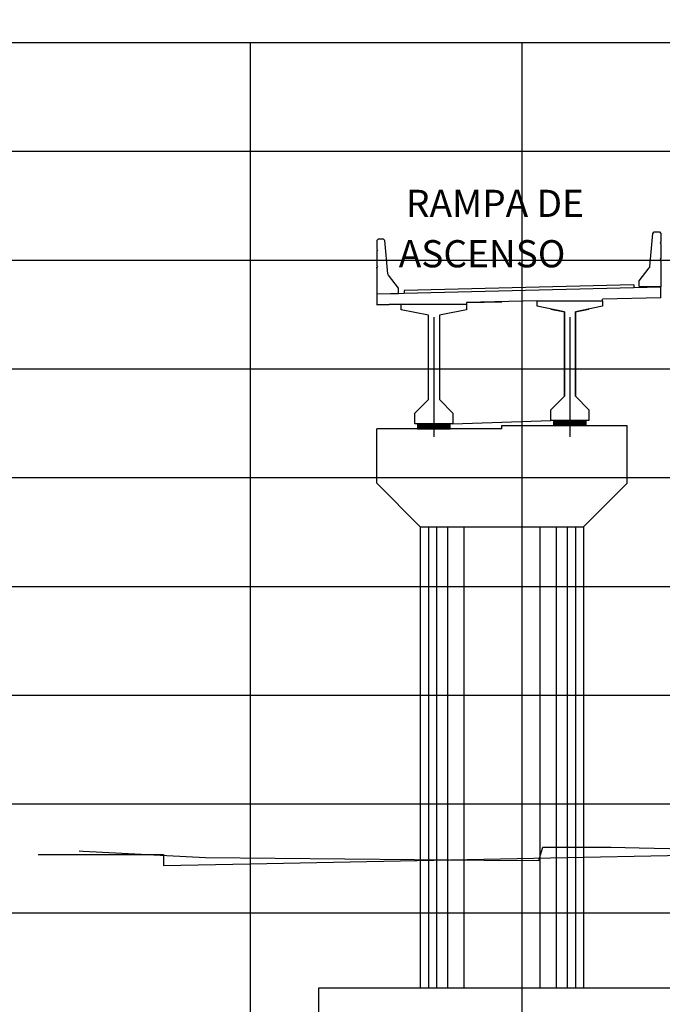
# Model space of a CAD drawing. Units: metres. Extents: x 272600 to 282750, y 8663995 to 8665355.
# Drawn here: x 281210 to 281222, y 8664832 to 8664850 of the extents above; entities that cross this region are included whole.
import ezdxf

# ---------------------------------------------------------------- set-up
doc = ezdxf.new("R2010")
doc.units = ezdxf.units.M
doc.linetypes.add('CONTINUO', pattern=[0])
doc.linetypes.add('DASHDOT', pattern=[25.4, 12.7, -6.35, 0, -6.35])
for name, color, linetype in [('0 RASANTE', 1, 'Continuous'), ('0 SECCIONES', 4, 'Continuous'), ('100-CONCRETO', 3, 'Continuous'), ('21e', 3, 'DASHDOT'), ('24', 4, 'Continuous'), ('28', 8, 'Continuous'), ('BD_INF', 4, 'Continuous'), ('C-ANNO', 7, 'Continuous'), ('C-ROAD-SCTN-VIEW', 7, 'Continuous'), ('T-TEXTO COORD', 7, 'Continuous'), ('TERRENO', 40, 'Continuous'), ('TEXTO', 7, 'Continuous')]:
    doc.layers.add(name, color=color, linetype=linetype)
doc.styles.add('DATOS_02', font='romand.shx')

msp = doc.modelspace()

# ---------------------------------------------------------------- hatches: boundary and pattern name
at = {"layer": '28', "ltscale": 7}
h = msp.add_hatch(dxfattribs=at)
h.set_pattern_fill('STEEL', color=256, scale=0.05, angle=90, style=0)
h.set_pattern_definition([(135, (-553538.615887, -412524.0179565), (-0.004419417382416, -0.004419417382416), []), (135, (-553538.619012, -412524.0179565), (-0.004419417382416, -0.004419417382416), [])])
h.paths.add_polyline_path([(281220.771, 8664842.565), (281220.771, 8664842.568), (281220.183, 8664842.568), (281220.183, 8664842.565)])
h = msp.add_hatch(dxfattribs=at)
h.set_pattern_fill('STEEL', color=256, scale=0.05, angle=90, style=0)
h.set_pattern_definition([(135, (-553538.615887, -412524.0329565), (-0.004419417382416, -0.004419417382416), []), (135, (-553538.619012, -412524.0329565), (-0.004419417382416, -0.004419417382416), [])])
h.paths.add_polyline_path([(281220.771, 8664842.55), (281220.771, 8664842.553), (281220.183, 8664842.553), (281220.183, 8664842.55)])
h = msp.add_hatch(dxfattribs=at)
h.set_pattern_fill('STEEL', color=256, scale=0.05, angle=90, style=0)
h.set_pattern_definition([(135, (-553538.615887, -412524.0479565), (-0.004419417382416, -0.004419417382416), []), (135, (-553538.619012, -412524.0479565), (-0.004419417382416, -0.004419417382416), [])])
h.paths.add_polyline_path([(281220.771, 8664842.535), (281220.771, 8664842.538), (281220.183, 8664842.538), (281220.183, 8664842.535)])
h = msp.add_hatch(dxfattribs=at)
h.set_pattern_fill('STEEL', color=256, scale=0.05, angle=90, style=0)
h.set_pattern_definition([(135, (-553541.115887, -412524.0804565), (-0.004419417382416, -0.004419417382416), []), (135, (-553541.119012, -412524.0804565), (-0.004419417382416, -0.004419417382416), [])])
h.paths.add_polyline_path([(281218.271, 8664842.503), (281218.271, 8664842.506), (281217.683, 8664842.506), (281217.683, 8664842.503)])
h = msp.add_hatch(dxfattribs=at)
h.set_pattern_fill('STEEL', color=256, scale=0.05, angle=90, style=0)
h.set_pattern_definition([(135, (-553541.115887, -412524.0954565), (-0.004419417382416, -0.004419417382416), []), (135, (-553541.119012, -412524.0954565), (-0.004419417382416, -0.004419417382416), [])])
h.paths.add_polyline_path([(281218.271, 8664842.488), (281218.271, 8664842.491), (281217.683, 8664842.491), (281217.683, 8664842.488)])
h = msp.add_hatch(dxfattribs=at)
h.set_pattern_fill('STEEL', color=256, scale=0.05, angle=90, style=0)
h.set_pattern_definition([(135, (-553541.115887, -412524.1104565), (-0.004419417382416, -0.004419417382416), []), (135, (-553541.119012, -412524.1104565), (-0.004419417382416, -0.004419417382416), [])])
h.paths.add_polyline_path([(281218.271, 8664842.473), (281218.271, 8664842.476), (281217.683, 8664842.476), (281217.683, 8664842.473)])
h = msp.add_hatch(dxfattribs=at)
h.set_pattern_fill('STEEL', color=256, scale=0.05, angle=90, style=0)
h.set_pattern_definition([(135, (-553541.115887, -412524.1254565), (-0.004419417382416, -0.004419417382416), []), (135, (-553541.119012, -412524.1254565), (-0.004419417382416, -0.004419417382416), [])])
h.paths.add_polyline_path([(281218.271, 8664842.458), (281218.271, 8664842.461), (281217.683, 8664842.461), (281217.683, 8664842.458)])
h = msp.add_hatch(dxfattribs=at)
h.set_pattern_fill('STEEL', color=256, scale=0.05, angle=90, style=0)
h.set_pattern_definition([(135, (-553541.115887, -412524.1404565), (-0.004419417382416, -0.004419417382416), []), (135, (-553541.119012, -412524.1404565), (-0.004419417382416, -0.004419417382416), [])])
h.paths.add_polyline_path([(281218.271, 8664842.443), (281218.271, 8664842.446), (281217.683, 8664842.446), (281217.683, 8664842.443)])
h = msp.add_hatch(dxfattribs=at)
h.set_pattern_fill('STEEL', color=256, scale=0.05, angle=90, style=0)
h.set_pattern_definition([(135, (-553541.115887, -412524.1554565), (-0.004419417382416, -0.004419417382416), []), (135, (-553541.119012, -412524.1554565), (-0.004419417382416, -0.004419417382416), [])])
h.paths.add_polyline_path([(281218.271, 8664842.428), (281218.271, 8664842.431), (281217.683, 8664842.431), (281217.683, 8664842.428)])
h = msp.add_hatch(dxfattribs=at)
h.set_pattern_fill('STEEL', color=256, scale=0.05, angle=90, style=0)
h.set_pattern_definition([(135, (-553538.615887, -412524.0629565), (-0.004419417382416, -0.004419417382416), []), (135, (-553538.619012, -412524.0629565), (-0.004419417382416, -0.004419417382416), [])])
h.paths.add_polyline_path([(281220.771, 8664842.52), (281220.771, 8664842.523), (281220.183, 8664842.523), (281220.183, 8664842.52)])
h = msp.add_hatch(dxfattribs=at)
h.set_pattern_fill('STEEL', color=256, scale=0.05, angle=90, style=0)
h.set_pattern_definition([(135, (-553538.615887, -412524.0779565), (-0.004419417382416, -0.004419417382416), []), (135, (-553538.619012, -412524.0779565), (-0.004419417382416, -0.004419417382416), [])])
h.paths.add_polyline_path([(281220.771, 8664842.505), (281220.771, 8664842.508), (281220.183, 8664842.508), (281220.183, 8664842.505)])
h = msp.add_hatch(dxfattribs=at)
h.set_pattern_fill('STEEL', color=256, scale=0.05, angle=90, style=0)
h.set_pattern_definition([(135, (-553538.615887, -412524.0929565), (-0.004419417382416, -0.004419417382416), []), (135, (-553538.619012, -412524.0929565), (-0.004419417382416, -0.004419417382416), [])])
h.paths.add_polyline_path([(281220.771, 8664842.49), (281220.771, 8664842.493), (281220.183, 8664842.493), (281220.183, 8664842.49)])

# ---------------------------------------------------------------- linework, layer by layer
at = {"color": 8}
for p, q in [((281221.652, 8664845.069), (281217.427, 8664844.963)), ((281221.652, 8664845.069), (281221.652, 8664845.019)), ((281217.427, 8664844.963), (281217.427, 8664844.913))]:
    msp.add_line(p, q, dxfattribs=at)
at = {"color": 4}
for p, q in [((281216.927, 8664844.901), (281222.152, 8664845.031)), ((281222.152, 8664844.831), (281222.152, 8664845.031)), ((281217.377, 8664844.712), (281216.927, 8664844.701)), ((281219.877, 8664844.774), (281218.577, 8664844.742)), ((281218.577, 8664844.742), (281218.577, 8664844.712)), ((281222.152, 8664844.831), (281221.077, 8664844.804)), ((281221.077, 8664844.774), (281221.077, 8664844.804))]:
    msp.add_line(p, q, dxfattribs=at)
at = {"color": 4, "elevation": 957.006}
msp.add_lwpolyline([(281216.927, 8664844.901), (281216.927, 8664844.701)], dxfattribs=at)
at = {"color": 4}
for points in [[(281216.927, 8664844.701), (281217.379, 8664844.712)], [(281218.577, 8664844.742), (281219.227, 8664844.758)], [(281222.602, 8664832.135), (281215.852, 8664832.135), (281215.852, 8664830.135), (281222.602, 8664830.135)]]:
    msp.add_lwpolyline(points, dxfattribs=at)
at = {"layer": '0 RASANTE'}
msp.add_lwpolyline([(281210.702, 8664834.594), (281212.759, 8664834.594), (281213.002, 8664834.594), (281213.003, 8664834.415), (281213.003, 8664834.394), (281214.599, 8664834.426), (281228.102, 8664834.696), (281229.602, 8664834.696), (281230.785, 8664834.696), (281231.102, 8664834.696), (281231.103, 8664834.651), (281231.103, 8664834.646), (281231.695, 8664834.646), (281236.702, 8664834.646), (281236.702, 8664834.825), (281236.702, 8664834.846), (281236.792, 8664834.846), (281236.802, 8664834.846), (281236.803, 8664834.667), (281236.803, 8664834.646), (281237.697, 8664834.646), (281237.802, 8664834.646), (281238.697, 8664834.646)], dxfattribs=at)
at = {"layer": '0 SECCIONES'}
for p, q in [((281216.927, 8664841.422), (281216.927, 8664842.422)), ((281221.527, 8664841.422), (281221.527, 8664842.484)), ((281217.727, 8664840.622), (281216.927, 8664841.422)), ((281220.727, 8664840.622), (281221.527, 8664841.422)), ((281217.727, 8664840.622), (281220.727, 8664840.622)), ((281217.727, 8664840.622), (281217.727, 8664832.135)), ((281220.727, 8664840.622), (281220.727, 8664832.135))]:
    msp.add_line(p, q, dxfattribs=at)
at = {"layer": '0 SECCIONES', "color": 9}
for p, q in [((281217.877, 8664840.622), (281217.877, 8664832.135)), ((281218.027, 8664840.622), (281218.027, 8664832.135)), ((281218.227, 8664840.622), (281218.227, 8664832.135)), ((281218.527, 8664840.622), (281218.527, 8664832.135)), ((281219.927, 8664840.622), (281219.927, 8664832.135)), ((281220.227, 8664840.622), (281220.227, 8664832.135)), ((281220.427, 8664840.622), (281220.427, 8664832.135)), ((281220.577, 8664840.622), (281220.577, 8664832.135))]:
    msp.add_line(p, q, dxfattribs=at)
at = {"layer": '100-CONCRETO'}
msp.add_lwpolyline([(281222.152, 8664845.504), (281222.152, 8664845.527), (281222.152, 8664845.066), (281222.152, 8664845.031), (281221.752, 8664845.041), (281221.752, 8664845.141), (281221.937, 8664845.38, 0.134063), (281221.947, 8664845.405), (281222.002, 8664846.016), (281222.027, 8664846.041), (281222.127, 8664846.041), (281222.152, 8664846.016), (281222.152, 8664845.857), (281222.138, 8664845.841), (281222.152, 8664845.827), (281222.152, 8664845.557), (281222.138, 8664845.541), (281222.152, 8664845.527)], format="xyb", dxfattribs=at)
at = {"layer": '100-CONCRETO', "elevation": 957.006}
msp.add_lwpolyline([(281216.927, 8664845.373), (281216.927, 8664845.396), (281216.927, 8664844.936), (281216.927, 8664844.901), (281217.327, 8664844.911), (281217.327, 8664845.011), (281217.142, 8664845.25, -0.134063), (281217.132, 8664845.274), (281217.077, 8664845.886), (281217.052, 8664845.911), (281216.952, 8664845.911), (281216.927, 8664845.886), (281216.927, 8664845.726), (281216.941, 8664845.711), (281216.927, 8664845.696), (281216.927, 8664845.426), (281216.941, 8664845.411), (281216.927, 8664845.396)], format="xyb", dxfattribs=at)
at = {"layer": '21e', "color": 1, "lineweight": -3}
for p, q in [((281217.977, 8664844.477), (281217.977, 8664842.277)), ((281220.477, 8664844.477), (281220.477, 8664842.277))]:
    msp.add_line(p, q, dxfattribs=at)
at = {"layer": '24', "linetype": 'CONTINUO'}
for p, q in [((281219.227, 8664842.484), (281221.527, 8664842.484)), ((281219.227, 8664842.422), (281219.227, 8664842.484))]:
    msp.add_line(p, q, dxfattribs=at)
msp.add_lwpolyline([(281219.227, 8664842.422), (281216.927, 8664842.422)], dxfattribs=at)
at = {"layer": '28', "ltscale": 7}
for points in [[(281220.777, 8664842.574), (281220.177, 8664842.574), (281220.177, 8664842.484), (281220.777, 8664842.484)], [(281220.183, 8664842.568), (281220.771, 8664842.568), (281220.771, 8664842.565), (281220.183, 8664842.565)], [(281220.183, 8664842.553), (281220.771, 8664842.553), (281220.771, 8664842.55), (281220.183, 8664842.55)], [(281220.183, 8664842.538), (281220.771, 8664842.538), (281220.771, 8664842.535), (281220.183, 8664842.535)], [(281218.277, 8664842.512), (281217.677, 8664842.512), (281217.677, 8664842.422), (281218.277, 8664842.422)], [(281217.683, 8664842.506), (281218.271, 8664842.506), (281218.271, 8664842.503), (281217.683, 8664842.503)], [(281217.683, 8664842.491), (281218.271, 8664842.491), (281218.271, 8664842.488), (281217.683, 8664842.488)], [(281217.683, 8664842.476), (281218.271, 8664842.476), (281218.271, 8664842.473), (281217.683, 8664842.473)], [(281217.683, 8664842.461), (281218.271, 8664842.461), (281218.271, 8664842.458), (281217.683, 8664842.458)], [(281217.683, 8664842.446), (281218.271, 8664842.446), (281218.271, 8664842.443), (281217.683, 8664842.443)], [(281217.683, 8664842.431), (281218.271, 8664842.431), (281218.271, 8664842.428), (281217.683, 8664842.428)], [(281220.183, 8664842.523), (281220.771, 8664842.523), (281220.771, 8664842.52), (281220.183, 8664842.52)], [(281220.183, 8664842.508), (281220.771, 8664842.508), (281220.771, 8664842.505), (281220.183, 8664842.505)], [(281220.183, 8664842.493), (281220.771, 8664842.493), (281220.771, 8664842.49), (281220.183, 8664842.49)]]:
    msp.add_lwpolyline(points, close=True, dxfattribs=at)
at = {"layer": 'BD_INF'}
msp.add_lwpolyline([(281218.327, 8664842.512), (281220.127, 8664842.574)], dxfattribs=at)
at = {"layer": 'C-ANNO', "color": 2, "linetype": 'Continuous', "lineweight": -3}
msp.add_3dface([(281176.202, 8664791.125), (281337.402, 8664791.125), (281337.402, 8664900.925), (281176.202, 8664900.925)], dxfattribs=at)
at = {"layer": 'C-ROAD-SCTN-VIEW', "color": 8, "linetype": 'Continuous', "lineweight": -3}
for p, q in [((281189.602, 8664849.525), (281264.602, 8664849.525)), ((281214.602, 8664829.525), (281214.602, 8664849.525)), ((281219.602, 8664829.525), (281219.602, 8664849.525)), ((281189.602, 8664847.525), (281264.602, 8664847.525)), ((281189.602, 8664845.525), (281264.602, 8664845.525)), ((281189.602, 8664843.525), (281264.602, 8664843.525)), ((281189.602, 8664841.525), (281264.602, 8664841.525)), ((281189.602, 8664839.525), (281264.602, 8664839.525)), ((281189.602, 8664837.525), (281264.602, 8664837.525)), ((281189.602, 8664835.525), (281264.602, 8664835.525)), ((281189.602, 8664833.525), (281264.602, 8664833.525))]:
    msp.add_line(p, q, dxfattribs=at)
at = {"layer": 'C-ROAD-SCTN-VIEW', "color": 7, "linetype": 'Continuous', "lineweight": -3}
msp.add_line((281189.602, 8664849.525), (281269.602, 8664849.525), dxfattribs=at)
at = {"layer": 'T-TEXTO COORD', "color": 4}
for points in [[(281218.077, 8664842.962), (281218.327, 8664842.712), (281218.327, 8664842.512), (281217.627, 8664842.512), (281217.627, 8664842.712), (281217.877, 8664842.962), (281217.877, 8664844.512), (281217.377, 8664844.612), (281217.377, 8664844.712), (281218.577, 8664844.712), (281218.577, 8664844.612), (281218.077, 8664844.512)], [(281220.577, 8664843.024), (281220.827, 8664842.774), (281220.827, 8664842.574), (281220.127, 8664842.574), (281220.127, 8664842.774), (281220.377, 8664843.024), (281220.377, 8664844.574), (281219.877, 8664844.674), (281219.877, 8664844.774), (281221.077, 8664844.774), (281221.077, 8664844.674), (281220.577, 8664844.574)]]:
    msp.add_lwpolyline(points, close=True, dxfattribs=at)
at = {"layer": 'T-TEXTO COORD', "color": 8}
for points in [[(281217.627, 8664842.712), (281217.877, 8664842.962), (281217.877, 8664844.512), (281217.627, 8664844.562)], [(281218.327, 8664844.562), (281218.077, 8664844.512), (281218.077, 8664842.962), (281218.327, 8664842.712)], [(281220.127, 8664844.624), (281220.377, 8664844.574), (281220.377, 8664843.024), (281220.127, 8664842.774)], [(281220.827, 8664842.774), (281220.577, 8664843.024), (281220.577, 8664844.574), (281220.827, 8664844.624)]]:
    msp.add_lwpolyline(points, dxfattribs=at)
at = {"layer": 'TERRENO', "linetype": 'Continuous', "lineweight": -3}
msp.add_lwpolyline([(281211.453, 8664834.663), (281211.531, 8664834.658), (281213.78, 8664834.537), (281218.901, 8664834.49), (281219.907, 8664834.484), (281219.972, 8664834.709), (281219.981, 8664834.727), (281220.094, 8664834.731), (281221.233, 8664834.733), (281221.749, 8664834.717), (281224.533, 8664834.654), (281224.566, 8664834.643), (281224.694, 8664834.574), (281227.159, 8664834.587), (281229.602, 8664834.585), (281235.702, 8664834.58), (281236.879, 8664834.602), (281237.129, 8664834.599), (281242.499, 8664834.663)], dxfattribs=at)

# ---------------------------------------------------------------- texts
at = {"layer": 'TEXTO', "color": 7, "style": 'DATOS_02'}
for s, p in [('RAMPA DE ', (281217.463, 8664846.317)), ('ASCENSO', (281217.33, 8664845.391))]:
    msp.add_text(s, height=0.5, dxfattribs=at).set_placement(p)

doc.saveas('drawing.dxf')
